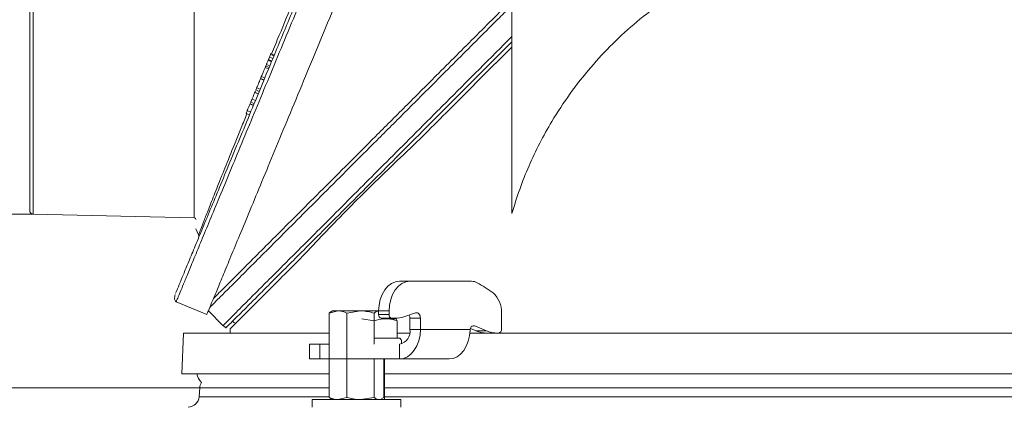
# Model space of a CAD drawing. Extents: x -1740 to 1254, y 408 to 3471.
# Drawn here: x 428 to 694, y 3166 to 3270 of the extents above; entities that cross this region are included whole.
import ezdxf

# ---------------------------------------------------------------- set-up
doc = ezdxf.new("R2010")
doc.units = 0
doc.header["$LTSCALE"] = 5
doc.layers.add('3', color=1, linetype='Continuous')
doc.layers.add('SLD-0', color=7, linetype='Continuous')
doc.styles.add('Brunner 2014', font='arial.ttf', dxfattribs={"height": 35})
doc.dimstyles.new('Brunner 2014', dxfattribs={"dimscale": 5, "dimtxt": 35, "dimasz": 5, "dimexe": 3.175, "dimexo": 0, "dimgap": 0.762, "dimtad": 1, "dimdec": 0, "dimrnd": 1e-08, "dimtxsty": 'Brunner 2014', "dimcen": 0.09, "dimdle": 10, "dimclrd": 7, "dimclre": 7, "dimclrt": 7, "dimadec": 1, "dimazin": 2, "dimtfac": 0.666667, "dimtdec": 0, "dimtmove": 0, "dimatfit": 3, "dimldrblk": 'Filled-1', "dimfxl": 1, "dimtolj": 1, "dimlwd": 5, "dimlwe": 5, "dimarcsym": 0})

# ---------------------------------------------------------------- blocks, each defined once
blk = doc.blocks.new('*D72')
at = {"layer": 'Defpoints', "color": 0, "lineweight": 5, "transparency": 16777216}
for p in [(411.6, 3315.64), (129.94, 1981.95), (468.79, 1981.95)]:
    blk.add_point(p, dxfattribs=at)
at = {"layer": 'SLD-0', "color": 7, "linetype": 'Continuous', "lineweight": 5, "transparency": 16777216}
for p, q in [((411.6, 3315.64), (114.07, 3315.64)), ((129.94, 3290.64), (129.94, 2006.95)), ((468.79, 1981.95), (114.07, 1981.95))]:
    blk.add_line(p, q, dxfattribs=at)
at = {"layer": 'SLD-0', "color": 7, "lineweight": 5, "transparency": 16777216}
for points in [[(125.78, 3290.64), (134.11, 3290.64), (129.94, 3315.64)], [(125.78, 2006.95), (134.11, 2006.95), (129.94, 1981.95)]]:
    blk.add_solid(points, dxfattribs=at)
at = {"layer": 'SLD-0', "color": 1, "lineweight": 9, "transparency": 16777216, "insert": (90.37, 2643.47), "char_height": 35, "attachment_point": 2, "rotation": 90, "style": 'Brunner 2014'}
blk.add_mtext('\\A1;1334', dxfattribs=at)
blk = doc.blocks.new('Filled-1')
at = {"color": 0}
for p, q in [((0, 0), (-1, 0.167)), ((-1, 0.167), (-1, -0.167)), ((-1, 0), (0, 0)), ((-1, -0.167), (0, 0))]:
    blk.add_line(p, q, dxfattribs=at)
at = {"color": 0, "flags": 128}
blk.add_lwpolyline([(-1, -0.167), (0, 0), (-1, 0.167), (-1, -0.167)], dxfattribs=at)
at = {"color": 0}
blk.add_solid([(-1, -0.167), (0, 0), (-1, 0.167), (-1, -0.167)], dxfattribs=at)
blk = doc.blocks.new('*D75')
at = {"layer": 'Defpoints', "color": 0, "lineweight": 5, "transparency": 16777216}
for p in [(495.14, 3315.64), (1237.79, 3315.64), (1017.79, 2277.87)]:
    blk.add_point(p, dxfattribs=at)
at = {"layer": 'SLD-0', "color": 7, "linetype": 'Continuous', "lineweight": 5, "transparency": 16777216}
for p, q in [((495.14, 3315.64), (1253.67, 3315.64)), ((1237.79, 2302.87), (1237.79, 3290.64)), ((1017.79, 2277.87), (1253.67, 2277.87))]:
    blk.add_line(p, q, dxfattribs=at)
at = {"layer": 'SLD-0', "color": 7, "lineweight": 5, "transparency": 16777216}
for points in [[(1233.63, 3290.64), (1241.96, 3290.64), (1237.79, 3315.64)], [(1233.63, 2302.87), (1241.96, 2302.87), (1237.79, 2277.87)]]:
    blk.add_solid(points, dxfattribs=at)
at = {"layer": 'SLD-0', "color": 7, "lineweight": 9, "transparency": 16777216, "insert": (1198.22, 2796.75), "char_height": 35, "attachment_point": 2, "rotation": 90, "style": 'Brunner 2014'}
blk.add_mtext('\\A1;1038', dxfattribs=at)
blk = doc.blocks.new('*D77')
at = {"layer": 'Defpoints', "color": 0, "lineweight": 5, "transparency": 16777216}
for p in [(431.6, 3414.16), (233.19, 3217.11), (431.6, 3217.11)]:
    blk.add_point(p, dxfattribs=at)
at = {"layer": 'SLD-0', "color": 7, "linetype": 'Continuous', "lineweight": 5, "transparency": 16777216}
for p, q in [((431.6, 3414.16), (217.31, 3414.16)), ((233.19, 3389.16), (233.19, 3242.11)), ((431.6, 3217.11), (217.31, 3217.11)), ((233.19, 3217.11), (233.19, 2974.04))]:
    blk.add_line(p, q, dxfattribs=at)
at = {"layer": 'SLD-0', "color": 7, "lineweight": 5, "transparency": 16777216}
for points in [[(229.02, 3389.16), (237.35, 3389.16), (233.19, 3414.16)], [(229.02, 3242.11), (237.35, 3242.11), (233.19, 3217.11)]]:
    blk.add_solid(points, dxfattribs=at)
at = {"layer": 'SLD-0', "color": 1, "lineweight": 9, "transparency": 16777216, "insert": (191.68, 3083.08), "char_height": 35, "attachment_point": 2, "rotation": 90, "style": 'Brunner 2014'}
blk.add_mtext('\\A1;%%c180/200', dxfattribs=at)
blk = doc.blocks.new('*D82')
at = {"layer": 'Defpoints', "color": 0, "lineweight": 5, "transparency": 16777216}
for p in [(476.66, 3170.16), (318.5, 3070.16), (476.66, 3070.16)]:
    blk.add_point(p, dxfattribs=at)
at = {"layer": 'SLD-0', "color": 7, "linetype": 'Continuous', "lineweight": 5, "transparency": 16777216}
for p, q in [((476.66, 3170.16), (302.63, 3170.16)), ((318.5, 3145.16), (318.5, 3095.16)), ((476.66, 3070.16), (302.63, 3070.16))]:
    blk.add_line(p, q, dxfattribs=at)
at = {"layer": 'SLD-0', "color": 7, "lineweight": 5, "transparency": 16777216}
for points in [[(314.33, 3145.16), (322.67, 3145.16), (318.5, 3170.16)], [(314.33, 3095.16), (322.67, 3095.16), (318.5, 3070.16)]]:
    blk.add_solid(points, dxfattribs=at)
at = {"layer": 'SLD-0', "color": 7, "lineweight": 9, "transparency": 16777216, "insert": (278.95, 3122.29), "char_height": 35, "attachment_point": 2, "rotation": 90, "style": 'Brunner 2014'}
blk.add_mtext('\\A1;100', dxfattribs=at)
blk = doc.blocks.new('*D83')
at = {"layer": 'Defpoints', "color": 0, "lineweight": 5, "transparency": 16777216}
for p in [(470.57, 3451.2), (51.16, 1981.95), (474.29, 1981.95)]:
    blk.add_point(p, dxfattribs=at)
at = {"layer": 'SLD-0', "color": 7, "linetype": 'Continuous', "lineweight": 5, "transparency": 16777216}
for p, q in [((470.57, 3451.2), (35.29, 3451.2)), ((51.16, 3426.2), (51.16, 2006.95)), ((474.29, 1981.95), (35.29, 1981.95))]:
    blk.add_line(p, q, dxfattribs=at)
at = {"layer": 'SLD-0', "color": 7, "lineweight": 5, "transparency": 16777216}
for points in [[(47, 3426.2), (55.33, 3426.2), (51.16, 3451.2)], [(47, 2006.95), (55.33, 2006.95), (51.16, 1981.95)]]:
    blk.add_solid(points, dxfattribs=at)
at = {"layer": 'SLD-0', "color": 1, "lineweight": 9, "transparency": 16777216, "insert": (11.61, 2721.73), "char_height": 35, "attachment_point": 2, "rotation": 90, "style": 'Brunner 2014'}
blk.add_mtext('\\A1;1469', dxfattribs=at)

msp = doc.modelspace()

# ---------------------------------------------------------------- linework, layer by layer
at = {"color": 7, "linetype": 'Continuous', "lineweight": 9}
for p, q in [((561.13, 3217.28), (561.13, 3273.65)), ((530.72, 3198.97), (533.55, 3198.97)), ((550.23, 3198.97), (533.55, 3198.97)), ((478.98, 3190.95), (482.94, 3186.98)), ((511.66, 3190.37), (514.07, 3190.95)), ((512.56, 3190.95), (512.13, 3190.71)), ((514.07, 3190.95), (512.56, 3190.95)), ((520.17, 3190.95), (514.07, 3190.95)), ((516.47, 3190.37), (520.17, 3190.95)), ((525.07, 3190.95), (520.17, 3190.95)), ((527.9, 3190.97), (525.07, 3190.97)), ((525.07, 3190.97), (525.07, 3189.95)), ((527.9, 3190.97), (527.9, 3189.95)), ((531.93, 3189.36), (535.08, 3190.41)), ((523.87, 3188.27), (520.49, 3188.85)), ((525.07, 3189.95), (527.9, 3189.95)), ((528.6, 3188.95), (525.77, 3188.95)), ((526.45, 3188.95), (526.45, 3188.85)), ((526.97, 3188.85), (529.79, 3188.85)), ((528.6, 3188.95), (529.48, 3188.95)), ((533.55, 3188.95), (536.38, 3188.95))]:
    msp.add_line(p, q, dxfattribs=at)
at = {"color": 0, "linetype": 'Continuous', "lineweight": 9}
for p, q in [((511.66, 3190.37), (511.66, 3167.53)), ((516.47, 3190.37), (516.47, 3167.53)), ((523.87, 3190.37), (523.87, 3181.95)), ((558.3, 3185.95), (558.3, 3190.52)), ((523.87, 3183.55), (523.87, 3188.27)), ((530.07, 3183.55), (530.07, 3188.27)), ((533.55, 3188.95), (533.55, 3185.95)), ((536.38, 3188.95), (536.38, 3185.95)), ((472.29, 3184.95), (471.79, 3173.95)), ((472.29, 3184.95), (511.66, 3184.95)), ((482.99, 3187.03), (483.7, 3186.33)), ((530.07, 3184.95), (533.46, 3184.95)), ((533.55, 3185.95), (536.38, 3185.95)), ((536.38, 3185.95), (549.83, 3185.95)), ((549.77, 3184.95), (671.79, 3184.95)), ((549.81, 3185.73), (549.83, 3185.95)), ((549.9, 3186.21), (551.43, 3185.57)), ((551.12, 3186.89), (554.26, 3185.57)), ((551.43, 3185.57), (554.26, 3185.57)), ((671.79, 3184.95), (812.8, 3184.95)), ((523.87, 3183.55), (530.8, 3183.55)), ((530.06, 3183.55), (530.07, 3183.55)), ((531.3, 3183.05), (530.8, 3183.55)), ((531.3, 3182.04), (531.3, 3183.05)), ((506.37, 3181.95), (506.37, 3177.95)), ((506.37, 3181.95), (509.16, 3181.95)), ((509.16, 3181.95), (509.16, 3177.95)), ((509.16, 3181.95), (511.66, 3181.95)), ((530.72, 3177.95), (530.72, 3181.95)), ((509.16, 3177.95), (506.37, 3177.95)), ((509.16, 3177.95), (530.72, 3177.95)), ((523.87, 3177.95), (523.87, 3167.53)), ((526.45, 3177.95), (526.45, 3167.53)), ((526.7, 3166.95), (526.7, 3177.95)), ((530.72, 3177.95), (544.16, 3177.95)), ((511.66, 3173.95), (471.79, 3173.95)), ((671.79, 3173.95), (526.7, 3173.95)), ((816.88, 3173.95), (671.79, 3173.95)), ((476.66, 3170.16), (476.49, 3167.74)), ((511.66, 3170.16), (476.66, 3170.16)), ((816.88, 3170.16), (526.7, 3170.16)), ((476.49, 3167.74), (511.59, 3167.74)), ((507.06, 3166.95), (507.06, 3164.95)), ((507.06, 3166.95), (531.06, 3166.95)), ((512.13, 3167.2), (512.56, 3166.95)), ((516.47, 3167.53), (514.07, 3166.95)), ((523.87, 3167.53), (520.17, 3166.95)), ((525.56, 3166.95), (525.98, 3167.2)), ((526.45, 3167.53), (525.97, 3167.26)), ((526.7, 3167.74), (816.88, 3167.74)), ((531.06, 3164.95), (531.06, 3166.95))]:
    msp.add_line(p, q, dxfattribs=at)
at = {"color": 7, "linetype": 'Continuous', "lineweight": 9, "flags": 128}
for points in [[(525.07, 3190.97), (525.18, 3192.53), (525.5, 3194.03), (526.02, 3195.41), (526.72, 3196.62), (527.58, 3197.62), (528.56, 3198.36), (529.62, 3198.81), (530.72, 3198.97)], [(533.55, 3198.97), (532.45, 3198.81), (531.39, 3198.36), (530.41, 3197.62), (529.55, 3196.62), (528.85, 3195.41), (528.33, 3194.03), (528, 3192.53), (527.9, 3190.97)], [(535.08, 3190.41), (535.31, 3190.45), (535.55, 3190.42), (535.78, 3190.31), (535.98, 3190.13), (536.15, 3189.89), (536.27, 3189.61), (536.35, 3189.29), (536.38, 3188.95)]]:
    msp.add_lwpolyline(points, dxfattribs=at)
at = {"color": 0, "linetype": 'Continuous', "lineweight": 9, "flags": 128}
for points in [[(536.38, 3185.95), (536.27, 3184.39), (535.95, 3182.89), (535.43, 3181.51), (534.72, 3180.3), (533.87, 3179.3), (532.89, 3178.56), (531.83, 3178.11), (530.72, 3177.95)], [(544.16, 3177.95), (545.24, 3178.1), (546.29, 3178.54), (547.25, 3179.26), (548.1, 3180.22), (548.81, 3181.39), (549.34, 3182.74), (549.68, 3184.2), (549.81, 3185.73)]]:
    msp.add_lwpolyline(points, dxfattribs=at)
at = {"color": 7, "linetype": 'Continuous', "lineweight": 9}
for centre, radius, start, end in [((550.21, 3195.8), 3.17, 61.6857, 89.6609), ((536.88, 3170.62), 31.65, 52.6981, 62.0646), ((551.66, 3190.82), 6.65, 357.3683, 48.4881), ((525.95, 3189.83), 0.893, 171.9505, 258.5782), ((528.78, 3189.83), 0.893, 171.9505, 258.5782), ((529.47, 3196.63), 7.68, 270.098, 288.6866), ((531.61, 3188.97), 1.94, 359.4481, 26.4025)]:
    msp.add_arc(centre, radius, start, end, dxfattribs=at)
at = {"color": 0, "linetype": 'Continuous', "lineweight": 9}
for centre, radius, start, end in [((671.79, 3178.95), 187, 177.7909, 178.1579), ((530.02, 3185.45), 3.57, 281.4218, 8.0495), ((551.06, 3185.76), 1.24, 154.7852, 171.2114), ((550.83, 3186), 0.936, 71.865, 161.8465), ((554.47, 3192.73), 7.78, 246.9552, 269.8166), ((557.3, 3192.73), 7.78, 246.9552, 269.8166), ((557.42, 3185.83), 0.893, 281.4218, 8.0495), ((480.77, 3174.95), 5, 191.537, 222.8937), ((479.65, 3169.95), 3, 147.8414, 176), ((473.49, 3167.95), 3, 270, 356)]:
    msp.add_arc(centre, radius, start, end, dxfattribs=at)
at = {"color": 7, "linetype": 'Continuous', "lineweight": 9}
for points, knots in [([(625.53, 3286.98), (622.82, 3285.89), (617.4, 3283.7), (609.57, 3279.54), (602.03, 3274.73), (594.93, 3269.29), (588.37, 3263.33), (582.33, 3256.85), (576.8, 3249.81), (572.26, 3242.9), (568.61, 3236.33), (565.7, 3230.18), (563.16, 3223.84), (561.81, 3219.47), (561.13, 3217.28)], [0, 0, 0, 0, 0.089082, 0.178164, 0.269834, 0.361504, 0.450586, 0.539668, 0.631338, 0.723008, 0.791676, 0.860343, 0.930172, 1, 1, 1, 1]), ([(480.37, 3194.31), (480.86, 3194.8), (481.98, 3195.92), (484.66, 3198.6), (488.29, 3202.23), (492.66, 3206.6), (497.75, 3211.68), (503.53, 3217.47), (509.94, 3223.88), (516.84, 3230.78), (524.28, 3238.22), (532.23, 3246.17), (539.6, 3253.54), (546.09, 3260.03), (551.61, 3265.55), (557.19, 3271.13), (560.97, 3274.9), (562.85, 3276.79)], [0, 0, 0, 0, 0.055906, 0.127929, 0.200324, 0.272766, 0.344853, 0.419458, 0.494361, 0.56931, 0.643975, 0.722738, 0.801508, 0.851132, 0.900758, 0.950379, 1, 1, 1, 1]), ([(561.13, 3265.17), (560.16, 3264.2), (556.15, 3260.19), (549.41, 3253.45), (541.1, 3245.14), (533.45, 3237.49), (526.47, 3230.51), (519.81, 3223.85), (513.57, 3217.61), (507.83, 3211.86), (502.89, 3206.93), (498.44, 3202.47), (494.5, 3198.54), (491.14, 3195.18), (488.51, 3192.55), (486.51, 3190.54), (484.9, 3188.94), (483.74, 3187.77), (483.11, 3187.15), (482.88, 3186.92), (482.95, 3186.98), (482.95, 3186.98)], [0, 0, 0, 0, 0.023569, 0.097256, 0.167685, 0.234719, 0.298305, 0.358455, 0.425039, 0.487116, 0.544838, 0.598508, 0.658702, 0.714153, 0.76532, 0.812568, 0.856242, 0.908626, 0.95624, 0.999565, 1, 1, 1, 1]), ([(561.13, 3262.34), (558.94, 3260.15), (554.55, 3255.76), (548.06, 3249.27), (541.65, 3242.86), (537.51, 3238.72), (535.44, 3236.65)], [0, 0, 0, 0, 0.24716, 0.49432, 0.74716, 1, 1, 1, 1]), ([(535.44, 3236.65), (533.06, 3234.41), (528.29, 3229.92), (521.6, 3223.38), (515.3, 3217.06), (509.25, 3210.81), (505.66, 3206.99), (503.79, 3205)], [0, 0, 0, 0, 0.193506, 0.387005, 0.585251, 0.783487, 1, 1, 1, 1]), ([(512.15, 3190.67), (512.09, 3190.66), (511.93, 3190.61), (511.77, 3190.47), (511.66, 3190.37)], [0, 0, 0, 0, 0.332409, 1, 1, 1, 1]), ([(514.07, 3190.95), (514.13, 3190.95), (514.94, 3190.94), (515.73, 3190.65), (516.47, 3190.37)], [0, 0, 0, 0, 0.070215, 1, 1, 1, 1]), ([(520.17, 3190.95), (520.26, 3190.95), (521.51, 3190.94), (522.73, 3190.65), (523.87, 3190.37)], [0, 0, 0, 0, 0.070215, 1, 1, 1, 1]), ([(523.87, 3190.37), (523.98, 3190.46), (524.4, 3190.8), (524.83, 3190.89), (525.16, 3190.95)], [0, 0, 0, 0, 0.2525637, 1, 1, 1, 1]), ([(485.51, 3188.13), (485.77, 3187.92), (486.04, 3187.7), (486.37, 3187.6), (486.39, 3187.6)], [0, 0, 0, 0, 0.949568, 1, 1, 1, 1]), ([(526.97, 3188.85), (526.15, 3188.78), (525.1, 3188.69), (524.09, 3188.35), (523.87, 3188.27)], [0, 0, 0, 0, 0.784106, 1, 1, 1, 1]), ([(530.07, 3188.27), (529.29, 3188.51), (528.27, 3188.82), (527.22, 3188.85), (526.97, 3188.85)], [0, 0, 0, 0, 0.764304, 1, 1, 1, 1]), ([(529.78, 3188.85), (529.79, 3188.85), (529.88, 3188.84), (529.98, 3188.55), (530.07, 3188.27)], [0, 0, 0, 0, 0.070215, 1, 1, 1, 1])]:
    msp.add_open_spline(points, degree=3, knots=knots, dxfattribs=at)
at = {"color": 1, "linetype": 'Continuous', "lineweight": 9}
msp.add_open_spline([(561.01, 3273.53), (559.92, 3272.45), (556.94, 3269.47), (552.13, 3264.65), (546.58, 3259.1), (540.05, 3252.57), (532.63, 3245.15), (524.63, 3237.16), (517.14, 3229.66), (510.19, 3222.72), (503.73, 3216.26), (497.91, 3210.43), (492.78, 3205.3), (488.38, 3200.9), (484.7, 3197.22), (482, 3194.53), (480.23, 3192.75), (479.64, 3192.16), (479.37, 3191.89)], degree=3, knots=[0, 0, 0, 0, 0.027421, 0.075424, 0.12344, 0.171455, 0.247692, 0.323924, 0.396246, 0.468843, 0.541396, 0.61366, 0.683573, 0.753829, 0.824041, 0.893892, 0.952318, 1, 1, 1, 1], dxfattribs=at)
at = {"color": 0, "linetype": 'Continuous', "lineweight": 9}
for points, knots in [([(561.13, 3263.75), (560.41, 3263.03), (556.66, 3259.28), (550.16, 3252.79), (541.85, 3244.48), (534.21, 3236.83), (527.23, 3229.85), (520.57, 3223.19), (514.33, 3216.95), (508.58, 3211.21), (503.65, 3206.27), (499.19, 3201.82), (495.26, 3197.88), (491.9, 3194.52), (489.27, 3191.89), (487.26, 3189.89), (485.66, 3188.28), (484.51, 3187.13), (483.82, 3186.44), (483.74, 3186.36), (483.7, 3186.33)], [0, 0, 0, 0, 0.017554, 0.091728, 0.162622, 0.230099, 0.294106, 0.354654, 0.421678, 0.484164, 0.542268, 0.596293, 0.656884, 0.712702, 0.764207, 0.811767, 0.855729, 0.90846, 0.956388, 1, 1, 1, 1]), ([(503.79, 3205), (502.15, 3203.36), (498.87, 3200.08), (494.71, 3195.92), (491.17, 3192.38), (488.41, 3189.62), (486.42, 3187.63), (485.28, 3186.49), (484.83, 3186.04), (484.94, 3186.15), (484.95, 3186.16)], [0, 0, 0, 0, 0.140198, 0.280396, 0.425701, 0.571007, 0.710604, 0.851404, 0.991001, 1, 1, 1, 1]), ([(514.07, 3166.95), (514.01, 3166.95), (513.2, 3166.96), (512.4, 3167.26), (511.66, 3167.53)], [0, 0, 0, 0, 0.070215, 1, 1, 1, 1]), ([(511.66, 3167.53), (511.77, 3167.44), (511.93, 3167.3), (512.09, 3167.25), (512.15, 3167.23)], [0, 0, 0, 0, 0.667591, 1, 1, 1, 1]), ([(520.17, 3166.95), (520.08, 3166.95), (518.84, 3166.96), (517.61, 3167.26), (516.47, 3167.53)], [0, 0, 0, 0, 0.070215, 1, 1, 1, 1]), ([(525.16, 3166.95), (524.83, 3167.02), (524.4, 3167.11), (523.98, 3167.45), (523.87, 3167.53)], [0, 0, 0, 0, 0.7474363, 1, 1, 1, 1])]:
    msp.add_open_spline(points, degree=3, knots=knots, dxfattribs=at)
at = {"layer": '3', "linetype": 'Continuous', "lineweight": 9}
for p, q in [((431.6, 3217.11), (431.6, 3414.16)), ((430.63, 3413.16), (430.63, 3218.11)), ((475.14, 3406.36), (475.14, 3216.15)), ((495.51, 3259.6), (495.24, 3258.94)), ((495.82, 3260.34), (495.51, 3259.6)), ((496.43, 3259.21), (495.51, 3259.6)), ((495.91, 3260.56), (495.82, 3260.34)), ((496.74, 3259.96), (495.82, 3260.34)), ((495.91, 3260.56), (496.83, 3260.17)), ((495.28, 3256.43), (494.36, 3256.81)), ((495.43, 3256.79), (494.5, 3257.17)), ((494.68, 3257.6), (494.51, 3257.18)), ((495.43, 3256.79), (494.51, 3257.18)), ((495.61, 3257.22), (494.68, 3257.6)), ((495.24, 3258.94), (495.16, 3258.75)), ((496.08, 3258.36), (495.16, 3258.75)), ((496.16, 3258.55), (495.24, 3258.94)), ((494.28, 3254.02), (493.36, 3254.4)), ((493, 3250.93), (492.08, 3251.32)), ((494, 3253.34), (493.08, 3253.73)), ((493.12, 3253.83), (494.04, 3253.44)), ((492.46, 3249.64), (491.54, 3250.02)), ((492.5, 3249.72), (491.57, 3250.1)), ((491.74, 3250.51), (491.62, 3250.2)), ((491.84, 3250.74), (492.76, 3250.35)), ((491.19, 3246.55), (490.26, 3246.93)), ((491.22, 3246.63), (490.29, 3247.01)), ((490.4, 3247.27), (490.34, 3247.11)), ((490.48, 3247.45), (491.4, 3247.07)), ((491.72, 3247.84), (490.8, 3248.23)), ((489.2, 3244.36), (490.12, 3243.98)), ((490.44, 3244.75), (489.52, 3245.14)), ((431.6, 3217.11), (475.14, 3216.15)), ((475.63, 3213.14), (476.35, 3211.56)), ((470.27, 3193.43), (478.58, 3189.99)), ((470.29, 3193.5), (470.29, 3193.49))]:
    msp.add_line(p, q, dxfattribs=at)
for centre, radius, start, end in [((431.63, 3218.11), 1, 180, 268.727), ((475.13, 3215.65), 0.5, 0, 88.727)]:
    msp.add_arc(centre, radius, start, end, dxfattribs=at)
for points, knots in [([(536.87, 3330.7), (535.3, 3326.92), (532.16, 3319.33), (527.42, 3307.89), (522.71, 3296.51), (518.05, 3285.27), (513.48, 3274.25), (509.04, 3263.51), (504.75, 3253.16), (500.7, 3243.39), (496.93, 3234.29), (493.45, 3225.88), (490.25, 3218.16), (487.44, 3211.38), (485.04, 3205.59), (483.03, 3200.72), (481.36, 3196.69), (480.09, 3193.63), (479.21, 3191.5), (478.73, 3190.35), (478.53, 3189.86), (478.59, 3190), (478.59, 3190)], [0, 0, 0, 0, 0.055609, 0.111415, 0.16722, 0.222827, 0.278503, 0.334391, 0.390267, 0.445926, 0.499779, 0.553856, 0.607915, 0.661744, 0.711585, 0.761633, 0.81167, 0.861494, 0.907497, 0.953678, 0.999858, 1, 1, 1, 1]), ([(470.13, 3195.72), (470.18, 3195.85), (470.38, 3196.31), (471.06, 3197.96), (472.18, 3200.66), (473.64, 3204.19), (475.4, 3208.44), (477.45, 3213.39), (479.77, 3218.98), (482.34, 3225.18), (485.13, 3231.93), (488.13, 3239.17), (491.66, 3247.69), (495.78, 3257.64), (500.51, 3269.05), (505.42, 3280.92), (510.48, 3293.14), (515.64, 3305.58), (519.11, 3313.96), (520.84, 3318.14)], [0, 0, 0, 0, 0.020386, 0.074719, 0.129249, 0.183676, 0.238403, 0.292649, 0.347087, 0.40153, 0.45631, 0.510477, 0.56497, 0.637426, 0.710016, 0.78249, 0.854982, 0.927563, 1, 1, 1, 1]), ([(521.76, 3317.75), (520.51, 3314.72), (517.96, 3308.57), (514.11, 3299.29), (510.22, 3289.89), (506.32, 3280.47), (502.44, 3271.1), (498.62, 3261.89), (494.92, 3252.94), (491.36, 3244.35), (487.99, 3236.22), (484.85, 3228.64), (481.97, 3221.69), (479.38, 3215.44), (477.11, 3209.94), (475.15, 3205.23), (473.53, 3201.31), (472.24, 3198.2), (471.28, 3195.88), (470.65, 3194.35), (470.31, 3193.53), (470.3, 3193.51), (470.29, 3193.5)], [0, 0, 0, 0, 0.048366, 0.098005, 0.148784, 0.200547, 0.25312, 0.306311, 0.359918, 0.413733, 0.467547, 0.521158, 0.574374, 0.627019, 0.678935, 0.729986, 0.780056, 0.829053, 0.8769, 0.923542, 0.968937, 1, 1, 1, 1]), ([(496.09, 3260.48), (496.78, 3262.15), (498.69, 3266.78), (502.03, 3274.84), (506.04, 3284.52), (510.17, 3294.47), (514.37, 3304.6), (517.21, 3311.41), (518.62, 3314.82)], [0, 0, 0, 0, 0.101905, 0.281541, 0.460598, 0.640346, 0.820383, 1, 1, 1, 1]), ([(494.36, 3256.81), (494.27, 3256.61), (494.13, 3256.26), (493.85, 3255.59), (493.63, 3255.07), (493.48, 3254.69), (493.39, 3254.49), (493.36, 3254.4)], [0, 0, 0, 0, 0.368303, 0.639489, 0.792614, 0.907272, 1, 1, 1, 1]), ([(494.49, 3257.14), (494.49, 3257.14), (494.49, 3257.14), (494.41, 3256.93), (494.36, 3256.81)], [0, 0, 0, 0, 0.426677, 1, 1, 1, 1]), ([(495.16, 3258.75), (495.1, 3258.61), (495, 3258.38), (494.87, 3258.04), (494.77, 3257.81), (494.71, 3257.67), (494.69, 3257.62), (494.68, 3257.6)], [0, 0, 0, 0, 0.341267, 0.599008, 0.77963, 0.924393, 1, 1, 1, 1]), ([(493.36, 3254.4), (493.33, 3254.33), (493.25, 3254.15), (493.17, 3253.94), (493.12, 3253.82), (493.13, 3253.85), (493.13, 3253.86)], [0, 0, 0, 0, 0.182663, 0.417928, 0.797701, 1, 1, 1, 1]), ([(492.08, 3251.32), (492.05, 3251.24), (491.97, 3251.06), (491.89, 3250.86), (491.84, 3250.73), (491.85, 3250.76), (491.85, 3250.77)], [0, 0, 0, 0, 0.182663, 0.417928, 0.797701, 1, 1, 1, 1]), ([(493.08, 3253.73), (492.99, 3253.52), (492.85, 3253.17), (492.57, 3252.5), (492.35, 3251.98), (492.2, 3251.61), (492.12, 3251.41), (492.08, 3251.32)], [0, 0, 0, 0, 0.368303, 0.639489, 0.792614, 0.907272, 1, 1, 1, 1]), ([(491.54, 3250.02), (491.52, 3249.97), (491.47, 3249.84), (491.3, 3249.45), (491.11, 3248.98), (490.92, 3248.52), (490.83, 3248.31), (490.8, 3248.23)], [0, 0, 0, 0, 0.133491, 0.328899, 0.65174, 0.866998, 1, 1, 1, 1]), ([(490.26, 3246.93), (490.24, 3246.88), (490.19, 3246.75), (490.03, 3246.36), (489.83, 3245.89), (489.64, 3245.43), (489.55, 3245.22), (489.52, 3245.14)], [0, 0, 0, 0, 0.133491, 0.328899, 0.65174, 0.866998, 1, 1, 1, 1]), ([(490.8, 3248.23), (490.76, 3248.13), (490.65, 3247.87), (490.54, 3247.61), (490.48, 3247.45), (490.48, 3247.46), (490.48, 3247.46)], [0, 0, 0, 0, 0.227535, 0.576085, 0.93868, 1, 1, 1, 1]), ([(476.35, 3211.56), (476.37, 3211.63), (476.43, 3211.77), (476.87, 3212.92), (477.64, 3214.92), (478.83, 3217.96), (480.45, 3222.07), (482.51, 3227.22), (485, 3233.39), (487.32, 3239.11), (488.91, 3243), (489.43, 3244.27)], [0, 0, 0, 0, 0.117833, 0.235624, 0.353277, 0.471348, 0.589485, 0.707045, 0.824711, 0.942762, 1, 1, 1, 1]), ([(489.52, 3245.14), (489.48, 3245.04), (489.37, 3244.78), (489.26, 3244.52), (489.2, 3244.36), (489.2, 3244.37), (489.2, 3244.37)], [0, 0, 0, 0, 0.227535, 0.576085, 0.93868, 1, 1, 1, 1]), ([(476.35, 3211.57), (476.37, 3211.5), (476.42, 3211.37), (476.44, 3211.17), (476.43, 3210.96), (476.39, 3210.83), (476.36, 3210.76)], [0, 0, 0, 0, 0.250004, 0.500002, 0.750001, 1, 1, 1, 1]), ([(470.04, 3195.39), (469.92, 3194.94), (469.67, 3194.04), (470.07, 3193.63), (470.27, 3193.43)], [0, 0, 0, 0, 0.494656, 1, 1, 1, 1])]:
    msp.add_open_spline(points, degree=3, knots=knots, dxfattribs=at)

# ---------------------------------------------------------------- dimensions: what is measured, and where the dimension line sits
at = {"layer": 'SLD-0', "lineweight": 9}
for base, p1, p2, picture, middle in [((51.16, 1981.95), (470.57, 3451.2), (474.29, 1981.95), '*D83', (51.16, 2721.73)), ((129.94, 1981.95), (411.6, 3315.64), (468.79, 1981.95), '*D72', (129.94, 2643.47))]:
    dim = msp.add_linear_dim(base=base, p1=p1, p2=p2, angle=90, dimstyle='Brunner 2014', override={"dimclrt": 1}, dxfattribs=at)
    dim.commit()
    dim.dimension.update_dxf_attribs({"geometry": picture, "text_midpoint": middle, "dimtype": 160})
dim = msp.add_linear_dim(base=(233.19, 3217.11), p1=(431.6, 3414.16), p2=(431.6, 3217.11), angle=90, text='%%c180/200', dimstyle='Brunner 2014', override={"dimclrt": 1}, dxfattribs=at)
dim.commit()
dim.dimension.update_dxf_attribs({"geometry": '*D77', "text_midpoint": (233.19, 3083.08), "dimtype": 160})
dim = msp.add_linear_dim(base=(1237.79, 3315.64), p1=(1017.79, 2277.87), p2=(495.14, 3315.64), angle=90, dimstyle='Brunner 2014', dxfattribs=at)
dim.commit()
dim.dimension.update_dxf_attribs({"geometry": '*D75', "text_midpoint": (1237.79, 2796.75), "dimtype": 160})
at = {"layer": 'SLD-0', "color": 0, "lineweight": 9}
dim = msp.add_linear_dim(base=(318.5, 3070.16), p1=(476.66, 3170.16), p2=(476.66, 3070.16), angle=90, dimstyle='Brunner 2014', dxfattribs=at)
dim.commit()
dim.dimension.update_dxf_attribs({"geometry": '*D82', "text_midpoint": (318.5, 3122.29), "dimtype": 160})

doc.saveas('drawing.dxf')
